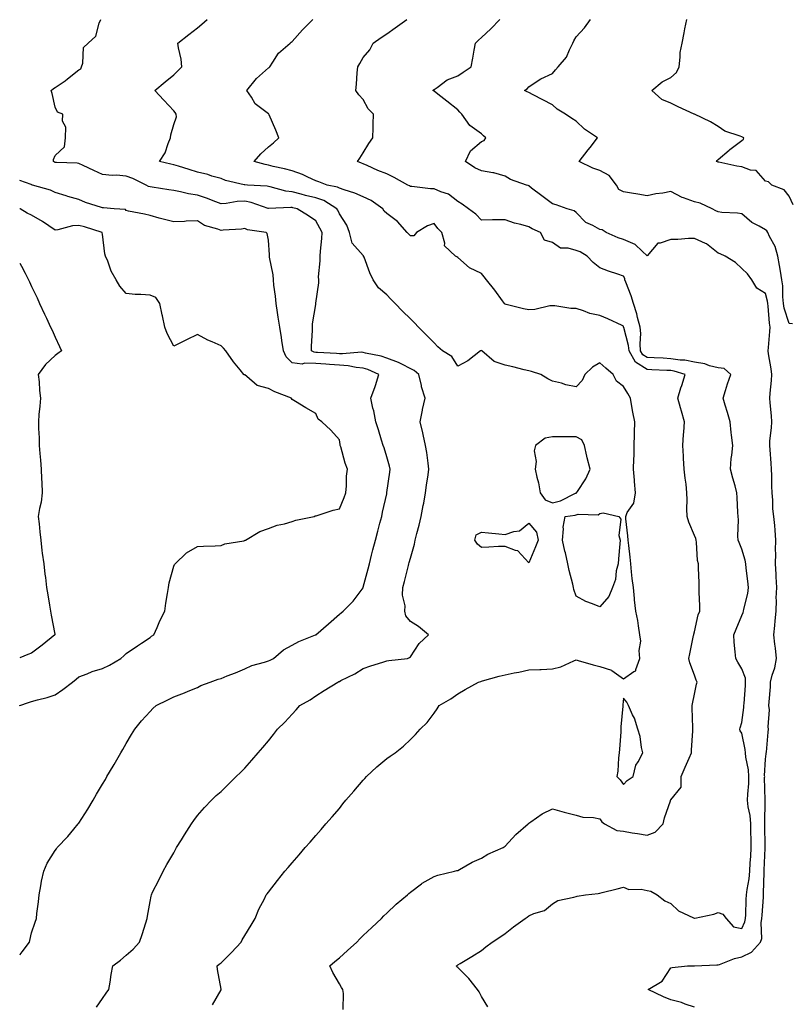
# Model space of a CAD drawing. Units: inches. Extents: x 942083 to 944723, y 7263578 to 7266218.
# Drawn here: x 942083 to 942409, y 7264566 to 7264982 of the extents above; entities that cross this region are included whole.
import ezdxf

# ---------------------------------------------------------------- set-up
doc = ezdxf.new("R2010")
doc.units = ezdxf.units.IN
doc.header["$MEASUREMENT"] = 0
doc.layers.add('Contour_94207263', color=7, linetype='Continuous', true_color=0x7b3cc4)

msp = doc.modelspace()

# ---------------------------------------------------------------- linework, layer by layer
at = {"layer": 'Contour_94207263'}
for points in [[(942115.49, 7264564.48, 3210), (942118.05, 7264568.14, 3210), (942119.6, 7264570.37, 3210), (942120.68, 7264571.92, 3210), (942121.18, 7264575.05, 3210), (942121.71, 7264578.26, 3210), (942122.3, 7264581.92, 3210), (942125.6, 7264584.37, 3210), (942128.05, 7264586.44, 3210), (942130.9, 7264589.07, 3210), (942133.67, 7264591.92, 3210), (942134.69, 7264595.28, 3210), (942136.33, 7264600.2, 3210), (942136.88, 7264601.92, 3210), (942136.96, 7264603.01, 3210), (942138.05, 7264609.15, 3210), (942138.49, 7264611.48, 3210), (942138.62, 7264611.92, 3210), (942139.17, 7264613.04, 3210), (942141.74, 7264618.23, 3210), (942143.6, 7264621.92, 3210), (942145.21, 7264624.76, 3210), (942148.05, 7264629.74, 3210), (942148.84, 7264631.13, 3210), (942149.31, 7264631.92, 3210), (942151.29, 7264635.16, 3210), (942152.61, 7264637.36, 3210), (942155.56, 7264641.92, 3210), (942156.56, 7264643.41, 3210), (942158.05, 7264645.44, 3210), (942161.09, 7264648.88, 3210), (942164.03, 7264651.92, 3210), (942166.06, 7264653.91, 3210), (942168.05, 7264655.69, 3210), (942171.21, 7264658.76, 3210), (942174.42, 7264661.92, 3210), (942176.24, 7264663.73, 3210), (942178.05, 7264665.52, 3210), (942181.07, 7264668.9, 3210), (942183.77, 7264671.92, 3210), (942185.73, 7264674.24, 3210), (942188.05, 7264677.1, 3210), (942190.21, 7264679.76, 3210), (942191.9, 7264681.92, 3210), (942194.96, 7264685.01, 3210), (942198.05, 7264688.29, 3210), (942199.8, 7264690.17, 3210), (942201.3, 7264691.92, 3210), (942205.65, 7264694.32, 3210), (942208.05, 7264696.11, 3210), (942211.66, 7264698.31, 3210), (942217.34, 7264701.92, 3210), (942217.84, 7264702.13, 3210), (942218.05, 7264702.2, 3210), (942218.66, 7264702.53, 3210), (942224.65, 7264705.32, 3210), (942228.05, 7264707.68, 3210), (942231.28, 7264708.69, 3210), (942236.41, 7264710.28, 3210), (942238.05, 7264710.8, 3210), (942238.97, 7264711, 3210), (942246.88, 7264711.92, 3210), (942247.7, 7264712.27, 3210), (942248.05, 7264712.51, 3210), (942251.71, 7264718.26, 3210), (942255.69, 7264721.92, 3210), (942251.44, 7264725.31, 3210), (942248.05, 7264727.52, 3210), (942246.08, 7264729.95, 3210), (942245.77, 7264731.92, 3210), (942245.9, 7264734.07, 3210), (942244.74, 7264738.61, 3210), (942244.85, 7264741.92, 3210), (942245.51, 7264744.46, 3210), (942247.24, 7264751.11, 3210), (942247.45, 7264751.92, 3210), (942247.57, 7264752.4, 3210), (942248.05, 7264754.22, 3210), (942249.8, 7264760.17, 3210), (942250.06, 7264761.92, 3210), (942250.76, 7264764.63, 3210), (942251.71, 7264768.26, 3210), (942252.67, 7264771.92, 3210), (942253.5, 7264776.47, 3210), (942253.68, 7264777.55, 3210), (942254.48, 7264781.92, 3210), (942254.92, 7264785.05, 3210), (942255.55, 7264789.42, 3210), (942255.91, 7264791.92, 3210), (942255.51, 7264794.46, 3210), (942254.99, 7264798.86, 3210), (942254.46, 7264801.92, 3210), (942253.46, 7264806.51, 3210), (942253.34, 7264807.21, 3210), (942252.21, 7264811.92, 3210), (942253.14, 7264816.83, 3210), (942253.21, 7264817.08, 3210), (942254.28, 7264821.92, 3210), (942252.8, 7264826.67, 3210), (942252.74, 7264827.23, 3210), (942251.67, 7264831.92, 3210), (942249.71, 7264833.58, 3210), (942243.07, 7264836.9, 3210), (942243.04, 7264836.91, 3210), (942238.05, 7264838.73, 3210), (942235.71, 7264839.58, 3210), (942229.09, 7264840.88, 3210), (942228.05, 7264841.18, 3210), (942227.37, 7264841.24, 3210), (942219.41, 7264840.56, 3210), (942218.05, 7264840.65, 3210), (942216.86, 7264840.73, 3210), (942208.78, 7264841.19, 3210), (942208.05, 7264841.23, 3210), (942207.39, 7264841.26, 3210), (942206.31, 7264841.92, 3210), (942206.23, 7264843.74, 3210), (942206.75, 7264850.62, 3210), (942206.67, 7264851.92, 3210), (942206.64, 7264853.33, 3210), (942208.05, 7264861.43, 3210), (942208.15, 7264861.82, 3210), (942208.15, 7264861.92, 3210), (942208.14, 7264862.01, 3210), (942209.35, 7264870.62, 3210), (942209.32, 7264871.92, 3210), (942209.29, 7264873.16, 3210), (942210, 7264879.97, 3210), (942209.96, 7264881.92, 3210), (942210.09, 7264883.96, 3210), (942210.58, 7264889.39, 3210), (942210.73, 7264891.92, 3210), (942209.87, 7264893.74, 3210), (942208.05, 7264896.85, 3210), (942205.08, 7264898.95, 3210), (942200.28, 7264901.92, 3210), (942198.44, 7264902.31, 3210), (942198.05, 7264902.42, 3210), (942197.5, 7264902.47, 3210), (942188.12, 7264901.99, 3210), (942188.05, 7264902, 3210), (942187.94, 7264902.03, 3210), (942180.75, 7264904.62, 3210), (942178.05, 7264905.11, 3210), (942174.93, 7264905.04, 3210), (942170.24, 7264904.11, 3210), (942168.05, 7264904.03, 3210), (942164.69, 7264905.28, 3210), (942162.4, 7264906.27, 3210), (942158.05, 7264907.6, 3210), (942154.34, 7264908.21, 3210), (942150.87, 7264909.1, 3210), (942148.05, 7264909.63, 3210), (942146.01, 7264909.88, 3210), (942138.98, 7264910.99, 3210), (942138.05, 7264911.11, 3210), (942137.42, 7264911.29, 3210), (942136.37, 7264911.92, 3210), (942130.85, 7264914.72, 3210), (942128.05, 7264915.75, 3210), (942123.88, 7264916.09, 3210), (942122.05, 7264915.92, 3210), (942118.05, 7264916.4, 3210), (942114.26, 7264918.13, 3210), (942109.76, 7264920.21, 3210), (942108.05, 7264921, 3210), (942107.25, 7264921.12, 3210), (942098.55, 7264921.42, 3210), (942098.05, 7264921.49, 3210), (942097.74, 7264921.61, 3210), (942097.28, 7264921.92, 3210), (942097.29, 7264922.68, 3210), (942098.05, 7264924.39, 3210), (942101.9, 7264928.07, 3210), (942102.42, 7264931.92, 3210), (942102.5, 7264936.37, 3210), (942101.02, 7264938.95, 3210), (942101.24, 7264941.92, 3210), (942098.93, 7264942.8, 3210), (942098.05, 7264944.86, 3210), (942096.68, 7264950.55, 3210), (942096.31, 7264951.92, 3210), (942097.25, 7264952.72, 3210), (942098.05, 7264953.12, 3210), (942102.16, 7264956.03, 3210), (942103.22, 7264956.75, 3210), (942108.05, 7264960.69, 3210), (942108.89, 7264961.08, 3210), (942109.06, 7264961.92, 3210), (942109.62, 7264963.49, 3210), (942109.92, 7264970.05, 3210), (942111.88, 7264971.92, 3210), (942115.12, 7264974.85, 3210), (942116.51, 7264980.38, 3210), (942117.23, 7264981.92, 3210)], [(942164.51, 7264565.46, 3209), (942168.05, 7264571.87, 3209), (942168.08, 7264571.92, 3209), (942168.07, 7264571.94, 3209), (942168.05, 7264572.07, 3209), (942166.61, 7264580.48, 3209), (942166.41, 7264581.92, 3209), (942167.31, 7264582.66, 3209), (942168.05, 7264583.25, 3209), (942172.42, 7264587.55, 3209), (942176.55, 7264591.92, 3209), (942177.03, 7264592.94, 3209), (942178.05, 7264594.75, 3209), (942180.75, 7264599.22, 3209), (942182.42, 7264601.92, 3209), (942184.06, 7264605.91, 3209), (942186.36, 7264610.23, 3209), (942187.18, 7264611.92, 3209), (942187.55, 7264612.42, 3209), (942188.05, 7264613.06, 3209), (942191.95, 7264618.02, 3209), (942194.96, 7264621.92, 3209), (942196.4, 7264623.57, 3209), (942198.05, 7264625.49, 3209), (942201.03, 7264628.94, 3209), (942203.6, 7264631.92, 3209), (942205.68, 7264634.29, 3209), (942208.05, 7264636.99, 3209), (942210.34, 7264639.63, 3209), (942212.32, 7264641.92, 3209), (942214.98, 7264644.99, 3209), (942218.05, 7264648.53, 3209), (942219.57, 7264650.4, 3209), (942220.83, 7264651.92, 3209), (942224.12, 7264655.85, 3209), (942228.05, 7264660.4, 3209), (942228.78, 7264661.19, 3209), (942229.54, 7264661.92, 3209), (942233.95, 7264666.02, 3209), (942238.05, 7264669.57, 3209), (942239.45, 7264670.52, 3209), (942241.62, 7264671.92, 3209), (942245.17, 7264674.8, 3209), (942248.05, 7264677.65, 3209), (942250.2, 7264679.77, 3209), (942252.25, 7264681.92, 3209), (942255.17, 7264684.8, 3209), (942258.05, 7264688.8, 3209), (942259.35, 7264690.62, 3209), (942260.21, 7264691.92, 3209), (942265.18, 7264694.79, 3209), (942268.05, 7264696.92, 3209), (942271.17, 7264698.8, 3209), (942276.86, 7264701.92, 3209), (942277.79, 7264702.18, 3209), (942278.05, 7264702.26, 3209), (942278.51, 7264702.38, 3209), (942285.63, 7264704.34, 3209), (942288.05, 7264704.97, 3209), (942291.88, 7264705.75, 3209), (942293.88, 7264706.09, 3209), (942298.05, 7264707.01, 3209), (942302.7, 7264707.27, 3209), (942303.37, 7264707.24, 3209), (942308.05, 7264707.47, 3209), (942311.62, 7264708.35, 3209), (942317.05, 7264710.92, 3209), (942318.05, 7264711.28, 3209), (942318.93, 7264711.04, 3209), (942325.28, 7264709.15, 3209), (942328.05, 7264708.45, 3209), (942333.04, 7264706.91, 3209), (942333.2, 7264706.77, 3209), (942338.05, 7264703.21, 3209), (942342.43, 7264706.3, 3209), (942343.35, 7264706.62, 3209), (942343.27, 7264707.14, 3209), (942344.98, 7264711.92, 3209), (942344.69, 7264715.28, 3209), (942345.37, 7264719.24, 3209), (942344.98, 7264721.92, 3209), (942344.38, 7264725.59, 3209), (942344.1, 7264727.97, 3209), (942343.37, 7264731.92, 3209), (942342.81, 7264736.68, 3209), (942342.76, 7264737.21, 3209), (942342.25, 7264741.92, 3209), (942341.82, 7264745.69, 3209), (942341.54, 7264748.43, 3209), (942341.15, 7264751.92, 3209), (942340.84, 7264754.71, 3209), (942340.32, 7264759.65, 3209), (942340.06, 7264761.92, 3209), (942339.86, 7264763.73, 3209), (942339.13, 7264770.84, 3209), (942339.02, 7264771.92, 3209), (942339.71, 7264773.58, 3209), (942342.45, 7264777.52, 3209), (942343.1, 7264781.92, 3209), (942342.74, 7264786.61, 3209), (942342.69, 7264787.28, 3209), (942342.33, 7264791.92, 3209), (942342.42, 7264796.29, 3209), (942342.53, 7264797.44, 3209), (942342.62, 7264801.92, 3209), (942342.7, 7264806.57, 3209), (942342.76, 7264807.21, 3209), (942342.84, 7264811.92, 3209), (942342.1, 7264815.97, 3209), (942341.65, 7264818.32, 3209), (942341, 7264821.92, 3209), (942339.92, 7264823.79, 3209), (942338.05, 7264826.83, 3209), (942335.15, 7264829.02, 3209), (942333.68, 7264831.92, 3209), (942330.67, 7264834.54, 3209), (942328.05, 7264836.8, 3209), (942324.97, 7264835, 3209), (942321.81, 7264831.92, 3209), (942320.66, 7264829.31, 3209), (942318.05, 7264826.68, 3209), (942313.67, 7264827.55, 3209), (942311.83, 7264828.14, 3209), (942308.05, 7264829.06, 3209), (942306.17, 7264830.04, 3209), (942303.2, 7264831.92, 3209), (942299.25, 7264833.12, 3209), (942298.05, 7264833.39, 3209), (942296.14, 7264833.83, 3209), (942291.27, 7264835.14, 3209), (942288.05, 7264835.81, 3209), (942283.49, 7264837.36, 3209), (942278.26, 7264841.92, 3209), (942278.15, 7264842.02, 3209), (942278.05, 7264842.17, 3209), (942277.92, 7264842.05, 3209), (942277.72, 7264841.92, 3209), (942272.3, 7264837.67, 3209), (942268.05, 7264835.41, 3209), (942265.59, 7264839.46, 3209), (942261.64, 7264841.92, 3209), (942259.71, 7264843.58, 3209), (942258.05, 7264845.21, 3209), (942254.72, 7264848.59, 3209), (942251.43, 7264851.92, 3209), (942249.77, 7264853.64, 3209), (942248.05, 7264855.35, 3209), (942244.79, 7264858.66, 3209), (942241.58, 7264861.92, 3209), (942239.83, 7264863.7, 3209), (942238.05, 7264865.49, 3209), (942234.61, 7264868.48, 3209), (942232.34, 7264871.92, 3209), (942230.98, 7264874.85, 3209), (942228.5, 7264881.47, 3209), (942228.31, 7264881.92, 3209), (942228.18, 7264882.05, 3209), (942228.05, 7264882.13, 3209), (942223.53, 7264887.4, 3209), (942222.28, 7264891.92, 3209), (942221.14, 7264895.01, 3209), (942218.05, 7264899.76, 3209), (942217.4, 7264901.27, 3209), (942217.03, 7264901.92, 3209), (942211.48, 7264905.35, 3209), (942208.05, 7264906.5, 3209), (942203.68, 7264907.55, 3209), (942201.9, 7264908.07, 3209), (942198.05, 7264909.08, 3209), (942195.46, 7264909.33, 3209), (942188.78, 7264911.19, 3209), (942188.05, 7264911.29, 3209), (942187.54, 7264911.41, 3209), (942179.28, 7264911.92, 3209), (942178.14, 7264912.01, 3209), (942178.05, 7264912.03, 3209), (942177.89, 7264912.08, 3209), (942169.96, 7264913.83, 3209), (942168.05, 7264914.66, 3209), (942164.24, 7264915.73, 3209), (942162.49, 7264916.36, 3209), (942158.05, 7264917.34, 3209), (942154.61, 7264918.48, 3209), (942150.08, 7264919.89, 3209), (942148.05, 7264920.54, 3209), (942146.91, 7264920.78, 3209), (942142.12, 7264921.92, 3209), (942144.47, 7264925.5, 3209), (942145.66, 7264929.53, 3209), (942146.66, 7264931.92, 3209), (942146.85, 7264933.12, 3209), (942148.05, 7264937.51, 3209), (942149.26, 7264940.71, 3209), (942149.13, 7264941.92, 3209), (942148.68, 7264942.55, 3209), (942148.05, 7264943.36, 3209), (942143.93, 7264947.8, 3209), (942140.16, 7264951.92, 3209), (942144.39, 7264955.58, 3209), (942148.05, 7264958.48, 3209), (942149.8, 7264960.17, 3209), (942151.51, 7264961.92, 3209), (942151.22, 7264965.09, 3209), (942150.05, 7264969.92, 3209), (942149.82, 7264971.92, 3209), (942154.44, 7264975.53, 3209), (942158.05, 7264978.37, 3209), (942159.99, 7264979.98, 3209), (942162.14, 7264981.92, 3209)], [(942219.65, 7264563.52, 3208), (942219.73, 7264570.24, 3208), (942219.46, 7264571.92, 3208), (942218.91, 7264572.78, 3208), (942218.05, 7264574.32, 3208), (942215.34, 7264579.21, 3208), (942214.05, 7264581.92, 3208), (942216.17, 7264583.8, 3208), (942218.05, 7264585.35, 3208), (942221.55, 7264588.42, 3208), (942225.4, 7264591.92, 3208), (942226.64, 7264593.33, 3208), (942228.05, 7264594.77, 3208), (942231.73, 7264598.24, 3208), (942235.9, 7264601.92, 3208), (942236.88, 7264603.09, 3208), (942238.05, 7264604.19, 3208), (942241.99, 7264607.98, 3208), (942246.82, 7264611.92, 3208), (942247.43, 7264612.54, 3208), (942248.05, 7264613.1, 3208), (942252.8, 7264616.67, 3208), (942253.08, 7264616.89, 3208), (942258.05, 7264619.7, 3208), (942259.64, 7264620.33, 3208), (942266.72, 7264621.92, 3208), (942267.73, 7264622.24, 3208), (942268.05, 7264622.28, 3208), (942268.84, 7264622.71, 3208), (942274.12, 7264625.85, 3208), (942278.05, 7264627.51, 3208), (942280.81, 7264629.16, 3208), (942287.31, 7264631.92, 3208), (942287.73, 7264632.24, 3208), (942288.05, 7264632.48, 3208), (942292.56, 7264637.41, 3208), (942297.78, 7264641.92, 3208), (942297.89, 7264642.08, 3208), (942298.05, 7264642.24, 3208), (942298.98, 7264642.85, 3208), (942303.77, 7264646.2, 3208), (942308.05, 7264648.38, 3208), (942313.03, 7264646.9, 3208), (942313.08, 7264646.89, 3208), (942318.05, 7264645.63, 3208), (942320.97, 7264644.84, 3208), (942325.37, 7264644.6, 3208), (942328.05, 7264644.09, 3208), (942328.9, 7264642.77, 3208), (942330.12, 7264641.92, 3208), (942335.26, 7264639.13, 3208), (942338.05, 7264638.83, 3208), (942341.77, 7264638.2, 3208), (942344.03, 7264637.9, 3208), (942348.05, 7264637.14, 3208), (942351.44, 7264638.53, 3208), (942354.81, 7264641.92, 3208), (942355.42, 7264644.55, 3208), (942357.9, 7264651.77, 3208), (942357.94, 7264651.92, 3208), (942357.99, 7264651.98, 3208), (942358.05, 7264652.08, 3208), (942362.44, 7264657.53, 3208), (942362.45, 7264661.92, 3208), (942364.08, 7264665.89, 3208), (942365.85, 7264669.72, 3208), (942366.82, 7264671.92, 3208), (942366.85, 7264673.12, 3208), (942367.37, 7264681.24, 3208), (942367.39, 7264681.92, 3208), (942367.37, 7264682.6, 3208), (942367.17, 7264691.04, 3208), (942367.15, 7264691.92, 3208), (942367.23, 7264692.74, 3208), (942368.05, 7264696.76, 3208), (942368.97, 7264701, 3208), (942369.24, 7264701.92, 3208), (942368.82, 7264702.69, 3208), (942368.05, 7264704.79, 3208), (942366.14, 7264710.01, 3208), (942365.69, 7264711.92, 3208), (942366.17, 7264713.8, 3208), (942367.73, 7264721.6, 3208), (942367.81, 7264721.92, 3208), (942367.83, 7264722.14, 3208), (942368.05, 7264723.11, 3208), (942369.6, 7264730.37, 3208), (942370.31, 7264731.92, 3208), (942370.28, 7264734.15, 3208), (942370.09, 7264739.88, 3208), (942370.06, 7264741.92, 3208), (942369.99, 7264743.86, 3208), (942369.78, 7264750.19, 3208), (942369.73, 7264751.92, 3208), (942369.41, 7264753.28, 3208), (942368.94, 7264761.03, 3208), (942368.78, 7264761.92, 3208), (942368.63, 7264762.5, 3208), (942368.05, 7264763.86, 3208), (942365.65, 7264769.52, 3208), (942364.99, 7264771.92, 3208), (942364.89, 7264775.08, 3208), (942365.04, 7264778.91, 3208), (942364.92, 7264781.92, 3208), (942364.51, 7264785.46, 3208), (942364.12, 7264787.99, 3208), (942363.69, 7264791.92, 3208), (942363.48, 7264796.49, 3208), (942363.44, 7264797.31, 3208), (942363.22, 7264801.92, 3208), (942363.5, 7264806.47, 3208), (942363.56, 7264807.43, 3208), (942363.82, 7264811.92, 3208), (942362.53, 7264816.4, 3208), (942362.14, 7264817.83, 3208), (942360.99, 7264821.92, 3208), (942362.34, 7264826.21, 3208), (942362.68, 7264827.29, 3208), (942364.15, 7264831.92, 3208), (942359.44, 7264833.31, 3208), (942358.05, 7264833.51, 3208), (942356.37, 7264833.6, 3208), (942350.04, 7264833.91, 3208), (942348.05, 7264834.02, 3208), (942343.21, 7264837.08, 3208), (942340.42, 7264841.92, 3208), (942340.24, 7264844.11, 3208), (942338.17, 7264851.8, 3208), (942338.16, 7264851.92, 3208), (942338.13, 7264852, 3208), (942338.05, 7264852.24, 3208), (942337.46, 7264852.51, 3208), (942331.51, 7264855.38, 3208), (942328.05, 7264856.74, 3208), (942323.8, 7264857.67, 3208), (942321.17, 7264858.8, 3208), (942318.05, 7264859.76, 3208), (942315.89, 7264859.76, 3208), (942309.02, 7264860.95, 3208), (942308.05, 7264860.95, 3208), (942307.04, 7264860.91, 3208), (942300.64, 7264859.33, 3208), (942298.05, 7264859.26, 3208), (942295.82, 7264859.69, 3208), (942288.5, 7264861.47, 3208), (942288.05, 7264861.56, 3208), (942287.88, 7264861.75, 3208), (942287.76, 7264861.92, 3208), (942286.96, 7264863.01, 3208), (942283.67, 7264867.54, 3208), (942280.23, 7264871.92, 3208), (942279.27, 7264873.14, 3208), (942278.05, 7264874.58, 3208), (942273.05, 7264876.92, 3208), (942268.05, 7264881.38, 3208), (942267.74, 7264881.61, 3208), (942267.18, 7264881.92, 3208), (942262.4, 7264886.27, 3208), (942262.57, 7264887.4, 3208), (942261.32, 7264891.92, 3208), (942259.68, 7264893.55, 3208), (942258.05, 7264895.69, 3208), (942255.25, 7264894.72, 3208), (942250.65, 7264891.92, 3208), (942249.52, 7264890.45, 3208), (942248.05, 7264890.43, 3208), (942247.34, 7264891.21, 3208), (942246.73, 7264891.92, 3208), (942242.67, 7264896.54, 3208), (942238.05, 7264899.95, 3208), (942237.01, 7264900.88, 3208), (942236.43, 7264901.92, 3208), (942231.54, 7264905.41, 3208), (942228.05, 7264906.95, 3208), (942224.61, 7264908.48, 3208), (942220.06, 7264909.91, 3208), (942218.05, 7264910.65, 3208), (942217.21, 7264911.08, 3208), (942212.93, 7264911.92, 3208), (942209.4, 7264913.27, 3208), (942208.05, 7264913.75, 3208), (942204.74, 7264915.23, 3208), (942202.54, 7264916.41, 3208), (942198.05, 7264917.87, 3208), (942194.93, 7264918.8, 3208), (942190.15, 7264919.82, 3208), (942188.05, 7264920.37, 3208), (942186.71, 7264920.58, 3208), (942182.01, 7264921.92, 3208), (942184.89, 7264925.08, 3208), (942188.05, 7264928.06, 3208), (942190.16, 7264929.81, 3208), (942192.45, 7264931.92, 3208), (942191.28, 7264935.15, 3208), (942188.34, 7264941.63, 3208), (942188.23, 7264941.92, 3208), (942188.12, 7264941.99, 3208), (942188.05, 7264942.01, 3208), (942187.55, 7264942.42, 3208), (942182.44, 7264946.31, 3208), (942180.91, 7264949.06, 3208), (942179.01, 7264951.92, 3208), (942183.08, 7264956.89, 3208), (942188.05, 7264961.49, 3208), (942188.38, 7264961.59, 3208), (942188.66, 7264961.92, 3208), (942189.95, 7264963.82, 3208), (942192.27, 7264967.7, 3208), (942197.27, 7264971.92, 3208), (942197.69, 7264972.28, 3208), (942198.05, 7264972.57, 3208), (942202.43, 7264977.54, 3208), (942206.8, 7264981.92, 3208)], [(942280.76, 7264564.63, 3207), (942278.05, 7264568.98, 3207), (942277.05, 7264570.92, 3207), (942276.47, 7264571.92, 3207), (942272.7, 7264576.57, 3207), (942268.05, 7264581.26, 3207), (942267.75, 7264581.62, 3207), (942267.5, 7264581.92, 3207), (942267.81, 7264582.16, 3207), (942268.05, 7264582.35, 3207), (942269.13, 7264583, 3207), (942274.05, 7264585.92, 3207), (942278.05, 7264588.46, 3207), (942280, 7264589.97, 3207), (942282.59, 7264591.92, 3207), (942285.83, 7264594.14, 3207), (942288.05, 7264595.6, 3207), (942291.57, 7264598.4, 3207), (942296.52, 7264601.92, 3207), (942297.37, 7264602.6, 3207), (942298.05, 7264603.12, 3207), (942300.24, 7264604.11, 3207), (942304.65, 7264605.32, 3207), (942308.05, 7264608.23, 3207), (942310.34, 7264609.63, 3207), (942317.07, 7264610.94, 3207), (942318.05, 7264611.3, 3207), (942318.54, 7264611.43, 3207), (942322.09, 7264611.92, 3207), (942327.41, 7264612.56, 3207), (942328.05, 7264612.66, 3207), (942329.03, 7264612.9, 3207), (942335.42, 7264614.55, 3207), (942338.05, 7264615.15, 3207), (942340.34, 7264614.21, 3207), (942345.62, 7264614.35, 3207), (942348.05, 7264613.82, 3207), (942349.7, 7264613.57, 3207), (942352.33, 7264611.92, 3207), (942355.51, 7264609.38, 3207), (942358.05, 7264608.3, 3207), (942361.28, 7264605.15, 3207), (942367.72, 7264602.25, 3207), (942368.05, 7264602.07, 3207), (942368.26, 7264602.13, 3207), (942376.23, 7264603.74, 3207), (942378.05, 7264604.53, 3207), (942380, 7264603.87, 3207), (942381.43, 7264601.92, 3207), (942384.61, 7264598.48, 3207), (942388.05, 7264597.77, 3207), (942389.4, 7264600.57, 3207), (942389.63, 7264601.92, 3207), (942389.72, 7264603.59, 3207), (942389.97, 7264610, 3207), (942390.08, 7264611.92, 3207), (942390.34, 7264614.21, 3207), (942391.19, 7264618.78, 3207), (942391.5, 7264621.92, 3207), (942391.67, 7264625.54, 3207), (942391.84, 7264628.13, 3207), (942392.02, 7264631.92, 3207), (942391.97, 7264635.84, 3207), (942391.91, 7264638.06, 3207), (942391.85, 7264641.92, 3207), (942391.57, 7264645.44, 3207), (942390.81, 7264649.16, 3207), (942390.53, 7264651.92, 3207), (942390.61, 7264654.48, 3207), (942391.01, 7264658.96, 3207), (942391.1, 7264661.92, 3207), (942390.89, 7264664.76, 3207), (942389.8, 7264670.17, 3207), (942389.64, 7264671.92, 3207), (942389.53, 7264673.4, 3207), (942388.05, 7264680.26, 3207), (942387.38, 7264681.25, 3207), (942387.31, 7264681.92, 3207), (942387.42, 7264682.55, 3207), (942388.05, 7264684.84, 3207), (942388.89, 7264691.08, 3207), (942388.96, 7264691.92, 3207), (942389.03, 7264692.9, 3207), (942389.58, 7264700.39, 3207), (942389.69, 7264701.92, 3207), (942389.7, 7264703.57, 3207), (942388.05, 7264707.52, 3207), (942386.41, 7264710.28, 3207), (942385.49, 7264711.92, 3207), (942385.33, 7264714.64, 3207), (942384.87, 7264718.74, 3207), (942384.69, 7264721.92, 3207), (942385.75, 7264724.22, 3207), (942388.05, 7264729.98, 3207), (942388.64, 7264731.33, 3207), (942388.79, 7264731.92, 3207), (942388.89, 7264732.76, 3207), (942390.63, 7264739.34, 3207), (942390.84, 7264741.92, 3207), (942390.68, 7264744.55, 3207), (942389.95, 7264750.02, 3207), (942389.81, 7264751.92, 3207), (942389.56, 7264753.43, 3207), (942388.05, 7264758.05, 3207), (942386.94, 7264760.81, 3207), (942386.56, 7264761.92, 3207), (942386.44, 7264763.53, 3207), (942386.63, 7264770.5, 3207), (942386.5, 7264771.92, 3207), (942386.44, 7264773.53, 3207), (942386.05, 7264779.92, 3207), (942385.98, 7264781.92, 3207), (942385.21, 7264784.76, 3207), (942384.22, 7264788.09, 3207), (942383.25, 7264791.92, 3207), (942383.6, 7264796.37, 3207), (942383.84, 7264797.71, 3207), (942384.25, 7264801.92, 3207), (942383.79, 7264806.18, 3207), (942383.55, 7264807.42, 3207), (942383.16, 7264811.92, 3207), (942381.98, 7264815.85, 3207), (942381.06, 7264818.91, 3207), (942380.15, 7264821.92, 3207), (942381.17, 7264825.04, 3207), (942382.08, 7264827.89, 3207), (942383.4, 7264831.92, 3207), (942380.6, 7264834.47, 3207), (942378.05, 7264834.65, 3207), (942374.37, 7264835.6, 3207), (942372.49, 7264836.36, 3207), (942368.05, 7264837.13, 3207), (942364.02, 7264837.89, 3207), (942362.01, 7264837.96, 3207), (942358.05, 7264838.53, 3207), (942354.84, 7264838.71, 3207), (942351.03, 7264838.94, 3207), (942348.05, 7264839.11, 3207), (942346.32, 7264840.19, 3207), (942345.33, 7264841.92, 3207), (942345.08, 7264844.89, 3207), (942345.39, 7264849.26, 3207), (942345.08, 7264851.92, 3207), (942344.02, 7264855.95, 3207), (942343.67, 7264857.55, 3207), (942342.37, 7264861.92, 3207), (942341.27, 7264865.14, 3207), (942339.1, 7264870.87, 3207), (942338.72, 7264871.92, 3207), (942338.63, 7264872.5, 3207), (942338.05, 7264873.49, 3207), (942335.66, 7264874.31, 3207), (942331.71, 7264875.58, 3207), (942328.05, 7264876.89, 3207), (942325.26, 7264879.13, 3207), (942322.7, 7264881.92, 3207), (942319.77, 7264883.64, 3207), (942318.05, 7264884.29, 3207), (942314.68, 7264885.29, 3207), (942311.43, 7264885.3, 3207), (942308.05, 7264887.72, 3207), (942304.77, 7264888.64, 3207), (942302.96, 7264891.92, 3207), (942299.54, 7264893.41, 3207), (942298.05, 7264894.23, 3207), (942294.75, 7264895.22, 3207), (942292, 7264895.87, 3207), (942288.05, 7264897.29, 3207), (942283.32, 7264897.19, 3207), (942282.69, 7264897.28, 3207), (942278.05, 7264897.16, 3207), (942275.74, 7264899.61, 3207), (942272.62, 7264901.92, 3207), (942269.99, 7264903.86, 3207), (942268.05, 7264904.96, 3207), (942264.15, 7264908.02, 3207), (942260.94, 7264909.03, 3207), (942258.05, 7264910.35, 3207), (942256.51, 7264910.38, 3207), (942248.6, 7264911.37, 3207), (942248.05, 7264911.38, 3207), (942247.67, 7264911.54, 3207), (942246.97, 7264911.92, 3207), (942241.21, 7264915.08, 3207), (942238.05, 7264916.6, 3207), (942234.27, 7264918.14, 3207), (942229.82, 7264920.15, 3207), (942228.05, 7264920.92, 3207), (942227.36, 7264921.23, 3207), (942225.66, 7264921.92, 3207), (942226.65, 7264923.32, 3207), (942228.05, 7264925.58, 3207), (942230.46, 7264929.51, 3207), (942232.13, 7264931.92, 3207), (942232.29, 7264936.16, 3207), (942232.37, 7264937.6, 3207), (942232.52, 7264941.92, 3207), (942230.29, 7264944.16, 3207), (942228.05, 7264948.14, 3207), (942226.21, 7264950.08, 3207), (942224.94, 7264951.92, 3207), (942225.36, 7264954.61, 3207), (942225.55, 7264959.42, 3207), (942225.86, 7264961.92, 3207), (942226.7, 7264963.27, 3207), (942228.05, 7264965.77, 3207), (942230.96, 7264969.01, 3207), (942232.39, 7264971.92, 3207), (942235.73, 7264974.24, 3207), (942238.05, 7264975.86, 3207), (942241.59, 7264978.38, 3207), (942246.61, 7264981.92, 3207)], [(942368.05, 7264564.56, 3206), (942364.18, 7264565.79, 3206), (942362.54, 7264566.41, 3206), (942358.05, 7264567.59, 3206), (942355.06, 7264568.93, 3206), (942348.5, 7264571.92, 3206), (942354.41, 7264575.56, 3206), (942358.05, 7264581.08, 3206), (942358.72, 7264581.25, 3206), (942365.19, 7264581.92, 3206), (942367.97, 7264582, 3206), (942368.05, 7264581.99, 3206), (942368.11, 7264581.98, 3206), (942377.53, 7264582.44, 3206), (942378.05, 7264582.39, 3206), (942378.71, 7264582.58, 3206), (942384.95, 7264585.02, 3206), (942388.05, 7264585.72, 3206), (942392.17, 7264587.8, 3206), (942396, 7264591.92, 3206), (942396.47, 7264593.5, 3206), (942396.25, 7264600.12, 3206), (942396.58, 7264601.92, 3206), (942396.64, 7264603.33, 3206), (942397.17, 7264611.04, 3206), (942397.22, 7264611.92, 3206), (942397.3, 7264612.67, 3206), (942397.5, 7264621.37, 3206), (942397.56, 7264621.92, 3206), (942397.58, 7264622.39, 3206), (942397.88, 7264631.75, 3206), (942397.89, 7264631.92, 3206), (942397.89, 7264632.08, 3206), (942397.82, 7264641.69, 3206), (942397.81, 7264641.92, 3206), (942397.79, 7264642.18, 3206), (942398, 7264651.87, 3206), (942398, 7264651.97, 3206), (942397.73, 7264661.6, 3206), (942397.74, 7264661.92, 3206), (942397.72, 7264662.25, 3206), (942398.05, 7264669.38, 3206), (942398.38, 7264671.59, 3206), (942398.41, 7264671.92, 3206), (942398.45, 7264672.32, 3206), (942399.25, 7264680.72, 3206), (942399.38, 7264681.92, 3206), (942399.17, 7264683.04, 3206), (942399.77, 7264690.2, 3206), (942399.56, 7264691.92, 3206), (942399.62, 7264693.49, 3206), (942400.16, 7264699.81, 3206), (942400.24, 7264701.92, 3206), (942400.91, 7264704.78, 3206), (942402.01, 7264707.96, 3206), (942402.7, 7264711.92, 3206), (942402.32, 7264716.19, 3206), (942402.05, 7264717.92, 3206), (942401.65, 7264721.92, 3206), (942401.99, 7264725.86, 3206), (942402.2, 7264727.77, 3206), (942402.54, 7264731.92, 3206), (942402.68, 7264736.55, 3206), (942402.64, 7264737.33, 3206), (942402.81, 7264741.92, 3206), (942402.53, 7264746.4, 3206), (942402.53, 7264747.44, 3206), (942402.28, 7264751.92, 3206), (942402.4, 7264756.27, 3206), (942402.36, 7264757.61, 3206), (942402.47, 7264761.92, 3206), (942402.19, 7264766.06, 3206), (942401.96, 7264768.01, 3206), (942401.67, 7264771.92, 3206), (942401.18, 7264775.05, 3206), (942401.24, 7264778.73, 3206), (942400.88, 7264781.92, 3206), (942400.82, 7264784.69, 3206), (942400.72, 7264789.25, 3206), (942400.66, 7264791.92, 3206), (942400.48, 7264794.35, 3206), (942399.99, 7264799.98, 3206), (942399.86, 7264801.92, 3206), (942399.91, 7264803.78, 3206), (942400.66, 7264809.31, 3206), (942400.72, 7264811.92, 3206), (942400.56, 7264814.43, 3206), (942400.09, 7264819.88, 3206), (942399.95, 7264821.92, 3206), (942400.06, 7264823.93, 3206), (942400.59, 7264829.38, 3206), (942400.71, 7264831.92, 3206), (942400.44, 7264834.31, 3206), (942399.42, 7264840.55, 3206), (942399.25, 7264841.92, 3206), (942399.34, 7264843.21, 3206), (942399.98, 7264849.99, 3206), (942400.11, 7264851.92, 3206), (942399.74, 7264853.61, 3206), (942399.26, 7264860.71, 3206), (942399.06, 7264861.92, 3206), (942398.96, 7264862.83, 3206), (942398.05, 7264866.11, 3206), (942394.42, 7264868.29, 3206), (942392.25, 7264871.92, 3206), (942390.5, 7264874.37, 3206), (942388.05, 7264876.71, 3206), (942385.37, 7264879.24, 3206), (942381.04, 7264881.92, 3206), (942378.97, 7264882.84, 3206), (942378.05, 7264883.13, 3206), (942373.2, 7264887.07, 3206), (942372.77, 7264887.2, 3206), (942368.05, 7264889.39, 3206), (942365.52, 7264889.39, 3206), (942361, 7264888.97, 3206), (942358.05, 7264888.97, 3206), (942353.54, 7264887.41, 3206), (942352.55, 7264887.42, 3206), (942348.05, 7264882.04, 3206), (942345.92, 7264884.05, 3206), (942343, 7264886.87, 3206), (942338.05, 7264888.96, 3206), (942335.8, 7264889.67, 3206), (942330.74, 7264891.92, 3206), (942329.07, 7264892.94, 3206), (942328.05, 7264893.21, 3206), (942325.12, 7264894.85, 3206), (942322.23, 7264896.1, 3206), (942318.05, 7264900.32, 3206), (942317.21, 7264901.08, 3206), (942314.33, 7264901.92, 3206), (942309.66, 7264903.53, 3206), (942308.05, 7264903.93, 3206), (942303.57, 7264907.44, 3206), (942299.29, 7264910.68, 3206), (942298.05, 7264911.62, 3206), (942297.84, 7264911.71, 3206), (942297.09, 7264911.92, 3206), (942290.37, 7264914.24, 3206), (942288.05, 7264915.73, 3206), (942283.27, 7264917.14, 3206), (942282.85, 7264917.12, 3206), (942278.05, 7264917.92, 3206), (942275.34, 7264919.21, 3206), (942271.34, 7264921.92, 3206), (942273.52, 7264926.45, 3206), (942278.05, 7264930.31, 3206), (942279.22, 7264930.75, 3206), (942279.92, 7264931.92, 3206), (942278.92, 7264932.79, 3206), (942278.05, 7264933.53, 3206), (942273.2, 7264937.07, 3206), (942269.76, 7264941.92, 3206), (942268.91, 7264942.78, 3206), (942268.05, 7264943.66, 3206), (942263.49, 7264947.36, 3206), (942259.61, 7264950.36, 3206), (942258.05, 7264951.57, 3206), (942257.85, 7264951.72, 3206), (942257.56, 7264951.92, 3206), (942257.83, 7264952.14, 3206), (942258.05, 7264952.37, 3206), (942259.33, 7264953.2, 3206), (942263.62, 7264956.35, 3206), (942268.05, 7264958.06, 3206), (942270.3, 7264959.67, 3206), (942273.76, 7264961.92, 3206), (942274.38, 7264965.59, 3206), (942275.05, 7264968.92, 3206), (942275.59, 7264971.92, 3206), (942276.84, 7264973.13, 3206), (942278.05, 7264974.29, 3206), (942282, 7264977.97, 3206), (942285.91, 7264981.92, 3206)], [(942409.43, 7264853.3, 3205), (942408.05, 7264853.36, 3205), (942406, 7264859.87, 3205), (942405.65, 7264861.92, 3205), (942405.34, 7264864.63, 3205), (942405.42, 7264869.29, 3205), (942405.03, 7264871.92, 3205), (942404.39, 7264875.58, 3205), (942404, 7264877.87, 3205), (942403.27, 7264881.92, 3205), (942402.1, 7264885.97, 3205), (942399.81, 7264890.16, 3205), (942399.05, 7264891.92, 3205), (942398.67, 7264892.54, 3205), (942398.05, 7264893.03, 3205), (942395.37, 7264894.6, 3205), (942392.28, 7264896.15, 3205), (942388.05, 7264899.79, 3205), (942386.23, 7264900.1, 3205), (942379.6, 7264900.37, 3205), (942378.05, 7264900.58, 3205), (942377.15, 7264901.02, 3205), (942375.49, 7264901.92, 3205), (942370.47, 7264904.34, 3205), (942368.05, 7264904.82, 3205), (942363.39, 7264906.58, 3205), (942362.86, 7264906.73, 3205), (942358.05, 7264909.14, 3205), (942354.64, 7264908.51, 3205), (942351.78, 7264908.19, 3205), (942348.05, 7264907.39, 3205), (942344.19, 7264908.06, 3205), (942341.53, 7264908.44, 3205), (942338.05, 7264909.03, 3205), (942336.18, 7264910.05, 3205), (942335.16, 7264911.92, 3205), (942332.09, 7264915.96, 3205), (942328.05, 7264918.02, 3205), (942325.16, 7264919.03, 3205), (942319.37, 7264921.92, 3205), (942323.17, 7264926.8, 3205), (942323.94, 7264927.81, 3205), (942327.11, 7264931.92, 3205), (942321.62, 7264935.49, 3205), (942318.05, 7264938.98, 3205), (942316.24, 7264940.11, 3205), (942313.6, 7264941.92, 3205), (942310.08, 7264943.95, 3205), (942308.05, 7264945.82, 3205), (942304.05, 7264947.92, 3205), (942299.93, 7264950.04, 3205), (942298.05, 7264951.01, 3205), (942297.45, 7264951.32, 3205), (942296.31, 7264951.92, 3205), (942297.43, 7264952.54, 3205), (942298.05, 7264953.43, 3205), (942302.46, 7264956.33, 3205), (942303.15, 7264956.82, 3205), (942308.05, 7264959.13, 3205), (942309.31, 7264960.66, 3205), (942310.53, 7264961.92, 3205), (942313.99, 7264965.98, 3205), (942315.26, 7264969.13, 3205), (942316.71, 7264971.92, 3205), (942317.04, 7264972.93, 3205), (942318.05, 7264974.54, 3205), (942321.58, 7264978.39, 3205), (942324.15, 7264981.92, 3205)], [(942409.77, 7264903.64, 3204), (942408.05, 7264907.19, 3204), (942406.03, 7264909.9, 3204), (942400.76, 7264911.92, 3204), (942399.38, 7264913.25, 3204), (942398.05, 7264913.57, 3204), (942394.18, 7264918.05, 3204), (942391.81, 7264918.16, 3204), (942388.05, 7264919.56, 3204), (942385.99, 7264919.86, 3204), (942378.35, 7264921.62, 3204), (942378.05, 7264921.67, 3204), (942377.84, 7264921.71, 3204), (942377.39, 7264921.92, 3204), (942377.67, 7264922.3, 3204), (942378.05, 7264922.79, 3204), (942382.76, 7264926.63, 3204), (942383.08, 7264926.89, 3204), (942388.05, 7264930.81, 3204), (942388.72, 7264931.25, 3204), (942388.97, 7264931.92, 3204), (942388.33, 7264932.2, 3204), (942388.05, 7264932.32, 3204), (942387.33, 7264932.64, 3204), (942380.9, 7264934.77, 3204), (942378.05, 7264936.73, 3204), (942374.79, 7264938.66, 3204), (942368.15, 7264941.82, 3204), (942368.05, 7264941.87, 3204), (942368.02, 7264941.89, 3204), (942367.94, 7264941.92, 3204), (942361.15, 7264945.02, 3204), (942358.05, 7264946.47, 3204), (942354.27, 7264948.14, 3204), (942350.04, 7264951.92, 3204), (942354.38, 7264955.59, 3204), (942358.05, 7264957.44, 3204), (942360.43, 7264959.54, 3204), (942361.56, 7264961.92, 3204), (942362.09, 7264965.96, 3204), (942362.07, 7264967.9, 3204), (942362.82, 7264971.92, 3204), (942363.78, 7264976.19, 3204), (942364.04, 7264977.91, 3204), (942364.83, 7264981.92, 3204)], [(942083, 7264586.59, 3211), (942083.18, 7264586.79, 3211), (942084.07, 7264587.94, 3211), (942087.2, 7264591.92, 3211), (942087.29, 7264592.68, 3211), (942088.05, 7264595.9, 3211), (942089.48, 7264600.49, 3211), (942090.03, 7264601.92, 3211), (942090.22, 7264604.09, 3211), (942090.98, 7264608.99, 3211), (942091.18, 7264611.92, 3211), (942091.92, 7264615.79, 3211), (942092.19, 7264617.78, 3211), (942093.13, 7264621.92, 3211), (942094.62, 7264625.35, 3211), (942098.05, 7264630.67, 3211), (942098.51, 7264631.46, 3211), (942098.85, 7264631.92, 3211), (942103.29, 7264636.68, 3211), (942105.91, 7264639.78, 3211), (942107.73, 7264641.92, 3211), (942107.87, 7264642.1, 3211), (942108.05, 7264642.32, 3211), (942111.73, 7264648.24, 3211), (942113.97, 7264651.92, 3211), (942115.5, 7264654.47, 3211), (942118.05, 7264658.79, 3211), (942119.2, 7264660.77, 3211), (942119.88, 7264661.92, 3211), (942122.42, 7264666.29, 3211), (942122.88, 7264667.09, 3211), (942125.72, 7264671.92, 3211), (942126.58, 7264673.39, 3211), (942128.05, 7264675.91, 3211), (942130.28, 7264679.69, 3211), (942131.67, 7264681.92, 3211), (942134.51, 7264685.46, 3211), (942138.05, 7264689.52, 3211), (942139.28, 7264690.69, 3211), (942140.72, 7264691.92, 3211), (942145.57, 7264694.4, 3211), (942148.05, 7264695.65, 3211), (942152.58, 7264697.39, 3211), (942154.23, 7264698.1, 3211), (942158.05, 7264699.66, 3211), (942159.58, 7264700.39, 3211), (942163.47, 7264701.92, 3211), (942166.9, 7264703.07, 3211), (942168.05, 7264703.44, 3211), (942170.59, 7264704.46, 3211), (942174.15, 7264705.82, 3211), (942178.05, 7264707.46, 3211), (942181.13, 7264708.84, 3211), (942186.47, 7264710.34, 3211), (942188.05, 7264710.89, 3211), (942188.78, 7264711.19, 3211), (942190.28, 7264711.92, 3211), (942194.39, 7264715.58, 3211), (942198.05, 7264717.48, 3211), (942200.94, 7264719.03, 3211), (942208.01, 7264721.88, 3211), (942208.05, 7264721.9, 3211), (942208.06, 7264721.91, 3211), (942208.09, 7264721.92, 3211), (942213.43, 7264726.54, 3211), (942218.05, 7264730.53, 3211), (942218.79, 7264731.18, 3211), (942219.65, 7264731.92, 3211), (942223.87, 7264736.1, 3211), (942228.05, 7264741.65, 3211), (942228.11, 7264741.86, 3211), (942228.13, 7264741.92, 3211), (942228.16, 7264742.03, 3211), (942230.18, 7264749.79, 3211), (942230.74, 7264751.92, 3211), (942231.68, 7264755.55, 3211), (942232.25, 7264757.72, 3211), (942233.34, 7264761.92, 3211), (942234.31, 7264765.66, 3211), (942235.21, 7264769.08, 3211), (942235.95, 7264771.92, 3211), (942236.34, 7264773.63, 3211), (942238.05, 7264781.44, 3211), (942238.16, 7264781.92, 3211), (942238.17, 7264782.04, 3211), (942239.38, 7264790.59, 3211), (942239.56, 7264791.92, 3211), (942239.26, 7264793.13, 3211), (942238.05, 7264797.08, 3211), (942236.94, 7264800.81, 3211), (942236.59, 7264801.92, 3211), (942235.91, 7264804.06, 3211), (942234.61, 7264808.48, 3211), (942233.46, 7264811.92, 3211), (942232.63, 7264816.5, 3211), (942232.26, 7264817.71, 3211), (942231.31, 7264821.92, 3211), (942233.24, 7264826.73, 3211), (942233.33, 7264827.2, 3211), (942234.77, 7264831.92, 3211), (942230.1, 7264833.97, 3211), (942228.05, 7264834.56, 3211), (942225.17, 7264834.8, 3211), (942221.73, 7264835.6, 3211), (942218.05, 7264835.83, 3211), (942213.86, 7264836.11, 3211), (942212.36, 7264836.23, 3211), (942208.05, 7264836.5, 3211), (942203.27, 7264836.7, 3211), (942202.37, 7264836.24, 3211), (942198.05, 7264836.83, 3211), (942195.51, 7264839.38, 3211), (942194.41, 7264841.92, 3211), (942193.75, 7264846.22, 3211), (942193.57, 7264847.44, 3211), (942192.87, 7264851.92, 3211), (942192.24, 7264856.11, 3211), (942191.95, 7264858.02, 3211), (942191.35, 7264861.92, 3211), (942191.14, 7264865.01, 3211), (942190.37, 7264869.6, 3211), (942190.19, 7264871.92, 3211), (942190.14, 7264874.01, 3211), (942188.52, 7264881.45, 3211), (942188.5, 7264881.92, 3211), (942188.54, 7264882.41, 3211), (942188.05, 7264888.67, 3211), (942187.61, 7264891.48, 3211), (942187.16, 7264891.92, 3211), (942179.19, 7264893.06, 3211), (942178.05, 7264893.57, 3211), (942176.7, 7264893.27, 3211), (942168.98, 7264892.85, 3211), (942168.05, 7264892.69, 3211), (942166.74, 7264893.23, 3211), (942161.02, 7264894.89, 3211), (942158.05, 7264896.74, 3211), (942153.28, 7264896.69, 3211), (942152.65, 7264896.52, 3211), (942148.05, 7264896.43, 3211), (942143.67, 7264897.54, 3211), (942141.99, 7264897.98, 3211), (942138.05, 7264899.01, 3211), (942135.69, 7264899.56, 3211), (942129.01, 7264900.96, 3211), (942128.05, 7264901.17, 3211), (942127.7, 7264901.57, 3211), (942122.89, 7264901.92, 3211), (942118.38, 7264902.25, 3211), (942118.05, 7264902.24, 3211), (942117.53, 7264902.44, 3211), (942110.74, 7264904.61, 3211), (942108.05, 7264905.78, 3211), (942103.29, 7264907.16, 3211), (942102.57, 7264907.4, 3211), (942098.05, 7264908.77, 3211), (942095.96, 7264909.83, 3211), (942088.46, 7264911.92, 3211), (942088.14, 7264912.01, 3211), (942088.05, 7264912.06, 3211), (942087.87, 7264912.1, 3211), (942083, 7264913.86, 3211)], [(942083, 7264691.81, 3212), (942083.11, 7264691.92, 3212), (942086.77, 7264693.2, 3212), (942088.05, 7264693.65, 3212), (942090.5, 7264694.37, 3212), (942094.63, 7264695.34, 3212), (942098.05, 7264696.55, 3212), (942101.27, 7264698.7, 3212), (942105.24, 7264701.92, 3212), (942106.86, 7264703.11, 3212), (942108.05, 7264704.07, 3212), (942111.55, 7264705.42, 3212), (942113.56, 7264706.41, 3212), (942118.05, 7264707.63, 3212), (942120.89, 7264709.08, 3212), (942125.73, 7264711.92, 3212), (942126.96, 7264713.01, 3212), (942128.05, 7264713.96, 3212), (942132.77, 7264717.2, 3212), (942134.52, 7264718.39, 3212), (942138.05, 7264720.79, 3212), (942138.73, 7264721.24, 3212), (942139.73, 7264721.92, 3212), (942141.09, 7264724.96, 3212), (942142.26, 7264727.71, 3212), (942144.25, 7264731.92, 3212), (942144.71, 7264735.26, 3212), (942145.45, 7264739.32, 3212), (942145.84, 7264741.92, 3212), (942146.11, 7264743.86, 3212), (942148.05, 7264750.93, 3212), (942148.4, 7264751.57, 3212), (942148.72, 7264751.92, 3212), (942153.53, 7264756.44, 3212), (942158.05, 7264759.15, 3212), (942160.65, 7264759.32, 3212), (942165.63, 7264759.5, 3212), (942168.05, 7264759.63, 3212), (942169.63, 7264760.34, 3212), (942177.75, 7264761.62, 3212), (942178.05, 7264761.71, 3212), (942178.18, 7264761.79, 3212), (942178.45, 7264761.92, 3212), (942184.43, 7264765.54, 3212), (942188.05, 7264766.75, 3212), (942191.81, 7264768.16, 3212), (942194.92, 7264768.79, 3212), (942198.05, 7264769.7, 3212), (942199.72, 7264770.25, 3212), (942207.39, 7264771.92, 3212), (942207.89, 7264772.08, 3212), (942208.05, 7264772.08, 3212), (942208.26, 7264772.13, 3212), (942215.44, 7264774.53, 3212), (942218.05, 7264775.12, 3212), (942220.05, 7264779.92, 3212), (942220.73, 7264781.92, 3212), (942221, 7264784.87, 3212), (942221.11, 7264788.86, 3212), (942221.44, 7264791.92, 3212), (942220.53, 7264794.4, 3212), (942218.63, 7264801.34, 3212), (942218.44, 7264801.92, 3212), (942218.35, 7264802.22, 3212), (942218.05, 7264804.23, 3212), (942214.43, 7264808.3, 3212), (942210.63, 7264811.92, 3212), (942209.09, 7264812.96, 3212), (942208.05, 7264815.34, 3212), (942203.89, 7264817.76, 3212), (942199.5, 7264820.47, 3212), (942198.05, 7264821.35, 3212), (942197.9, 7264821.77, 3212), (942197.89, 7264821.92, 3212), (942190.74, 7264824.61, 3212), (942188.05, 7264826.01, 3212), (942183.36, 7264827.23, 3212), (942178.89, 7264831.08, 3212), (942178.05, 7264831.7, 3212), (942177.88, 7264831.75, 3212), (942177.72, 7264831.92, 3212), (942176.18, 7264833.79, 3212), (942173.33, 7264837.2, 3212), (942170.08, 7264841.92, 3212), (942169.13, 7264843, 3212), (942168.05, 7264843.96, 3212), (942164.36, 7264845.61, 3212), (942162.49, 7264846.36, 3212), (942158.05, 7264848.73, 3212), (942153.48, 7264846.49, 3212), (942151.78, 7264845.65, 3212), (942148.05, 7264843.82, 3212), (942145.27, 7264849.14, 3212), (942144.34, 7264851.92, 3212), (942143.34, 7264856.63, 3212), (942143.24, 7264857.11, 3212), (942142.23, 7264861.92, 3212), (942140.51, 7264864.38, 3212), (942138.05, 7264865.41, 3212), (942134.23, 7264865.74, 3212), (942131.75, 7264865.62, 3212), (942128.05, 7264866.05, 3212), (942125.28, 7264869.15, 3212), (942123.69, 7264871.92, 3212), (942121.65, 7264875.52, 3212), (942120.21, 7264879.76, 3212), (942119.29, 7264881.92, 3212), (942118.98, 7264882.85, 3212), (942118.05, 7264891.11, 3212), (942117.9, 7264891.77, 3212), (942117.88, 7264891.92, 3212), (942110.38, 7264894.25, 3212), (942108.05, 7264894.82, 3212), (942105.25, 7264894.72, 3212), (942099.1, 7264892.97, 3212), (942098.05, 7264892.91, 3212), (942095.28, 7264894.69, 3212), (942092.59, 7264896.46, 3212), (942088.05, 7264899.15, 3212), (942086.17, 7264900.05, 3212), (942083.26, 7264901.92, 3212), (942083, 7264902.04, 3212)], [(942083, 7264878.97, 3213), (942083.79, 7264877.66, 3213), (942085.25, 7264874.72, 3213), (942086.73, 7264871.92, 3213), (942087.15, 7264871.02, 3213), (942088.05, 7264869.09, 3213), (942090.34, 7264864.21, 3213), (942091.4, 7264861.92, 3213), (942093.51, 7264857.38, 3213), (942094.31, 7264855.66, 3213), (942096.06, 7264851.92, 3213), (942096.69, 7264850.56, 3213), (942098.05, 7264847.64, 3213), (942099.87, 7264843.74, 3213), (942100.72, 7264841.92, 3213), (942099.17, 7264840.8, 3213), (942098.05, 7264839.9, 3213), (942093.92, 7264836.05, 3213), (942090.81, 7264831.92, 3213), (942091.16, 7264828.81, 3213), (942091.3, 7264825.17, 3213), (942091.73, 7264821.92, 3213), (942091.54, 7264818.43, 3213), (942091.11, 7264814.98, 3213), (942090.91, 7264811.92, 3213), (942090.98, 7264808.99, 3213), (942091.21, 7264805.08, 3213), (942091.28, 7264801.92, 3213), (942091.54, 7264798.43, 3213), (942091.79, 7264795.66, 3213), (942092.05, 7264791.92, 3213), (942092.24, 7264787.73, 3213), (942092.31, 7264786.18, 3213), (942092.5, 7264781.92, 3213), (942092.03, 7264777.94, 3213), (942091.37, 7264775.24, 3213), (942090.87, 7264771.92, 3213), (942091.17, 7264768.8, 3213), (942091.57, 7264765.44, 3213), (942091.88, 7264761.92, 3213), (942092.42, 7264757.55, 3213), (942092.55, 7264756.42, 3213), (942093.14, 7264751.92, 3213), (942093.67, 7264747.54, 3213), (942093.84, 7264746.13, 3213), (942094.35, 7264741.92, 3213), (942094.82, 7264738.69, 3213), (942095.6, 7264734.37, 3213), (942095.97, 7264731.92, 3213), (942096.29, 7264730.16, 3213), (942097.78, 7264722.19, 3213), (942097.83, 7264721.92, 3213), (942092.49, 7264717.48, 3213), (942088.05, 7264714.14, 3213), (942086.48, 7264713.49, 3213), (942083, 7264712.12, 3213)]]:
    msp.add_polyline3d(points, dxfattribs=at)
for points in [[(942318.05, 7264781.77, 3210), (942318.16, 7264781.81, 3210), (942318.27, 7264781.92, 3210), (942318.62, 7264782.49, 3210), (942322.13, 7264787.84, 3210), (942324.01, 7264791.92, 3210), (942322.74, 7264796.61, 3210), (942322.64, 7264797.33, 3210), (942321.64, 7264801.92, 3210), (942320.45, 7264804.32, 3210), (942318.05, 7264805.58, 3210), (942314.39, 7264805.58, 3210), (942311.66, 7264805.53, 3210), (942308.05, 7264805.54, 3210), (942305.01, 7264804.96, 3210), (942300.86, 7264801.92, 3210), (942300.31, 7264799.66, 3210), (942301.17, 7264795.04, 3210), (942300.78, 7264791.92, 3210), (942301.47, 7264788.5, 3210), (942302.15, 7264786.02, 3210), (942302.84, 7264781.92, 3210), (942305.06, 7264778.93, 3210), (942308.05, 7264777.67, 3210), (942311.44, 7264778.53, 3210), (942317.83, 7264781.7, 3210)], [(942328.05, 7264733.66, 3209), (942325.01, 7264734.96, 3209), (942322.13, 7264736, 3209), (942318.05, 7264738.16, 3209), (942317.17, 7264741.04, 3209), (942316.98, 7264741.92, 3209), (942316.68, 7264743.29, 3209), (942315.15, 7264749.02, 3209), (942314.58, 7264751.92, 3209), (942313.53, 7264756.44, 3209), (942313.33, 7264757.2, 3209), (942312.29, 7264761.92, 3209), (942312.75, 7264766.62, 3209), (942312.67, 7264767.3, 3209), (942313.43, 7264771.92, 3209), (942317.61, 7264772.36, 3209), (942318.05, 7264772.53, 3209), (942318.93, 7264772.8, 3209), (942327.37, 7264772.6, 3209), (942328.05, 7264773.19, 3209), (942329.51, 7264773.38, 3209), (942336.08, 7264771.92, 3209), (942336.91, 7264770.78, 3209), (942336.16, 7264763.81, 3209), (942336.62, 7264761.92, 3209), (942336.49, 7264760.36, 3209), (942336, 7264753.97, 3209), (942335.81, 7264751.92, 3209), (942335.06, 7264748.93, 3209), (942334.73, 7264745.24, 3209), (942333.45, 7264741.92, 3209), (942331.96, 7264738.01, 3209)], [(942298.05, 7264752.35, 3209), (942293.51, 7264757.38, 3209), (942292.46, 7264757.51, 3209), (942288.05, 7264759.25, 3209), (942285.31, 7264759.18, 3209), (942281.13, 7264758.84, 3209), (942278.05, 7264758.77, 3209), (942276.35, 7264760.22, 3209), (942275.28, 7264761.92, 3209), (942275.8, 7264764.17, 3209), (942278.05, 7264765.2, 3209), (942281.03, 7264764.9, 3209), (942285.4, 7264764.57, 3209), (942288.05, 7264764.3, 3209), (942291.72, 7264765.59, 3209), (942294.14, 7264765.83, 3209), (942298.05, 7264769.03, 3209), (942301.3, 7264765.17, 3209), (942301.99, 7264761.92, 3209), (942300.96, 7264759.01, 3209)], [(942338.05, 7264658.67, 3209), (942339.69, 7264660.28, 3209), (942342.24, 7264661.92, 3209), (942343.25, 7264666.72, 3209), (942344.27, 7264668.14, 3209), (942346.25, 7264671.92, 3209), (942345.71, 7264674.26, 3209), (942345.09, 7264678.96, 3209), (942344.16, 7264681.92, 3209), (942342.71, 7264686.58, 3209), (942341.89, 7264688.08, 3209), (942340.18, 7264691.92, 3209), (942339.52, 7264693.39, 3209), (942338.05, 7264695.07, 3209), (942337.75, 7264692.22, 3209), (942337.77, 7264691.92, 3209), (942337.77, 7264691.64, 3209), (942337.03, 7264682.94, 3209), (942337.01, 7264681.92, 3209), (942336.93, 7264680.8, 3209), (942336.37, 7264673.6, 3209), (942336.23, 7264671.92, 3209), (942335.97, 7264669.84, 3209), (942335.67, 7264664.3, 3209), (942335.32, 7264661.92, 3209), (942336.73, 7264660.6, 3209)]]:
    msp.add_polyline3d(points, close=True, dxfattribs=at)

doc.saveas('drawing.dxf')
